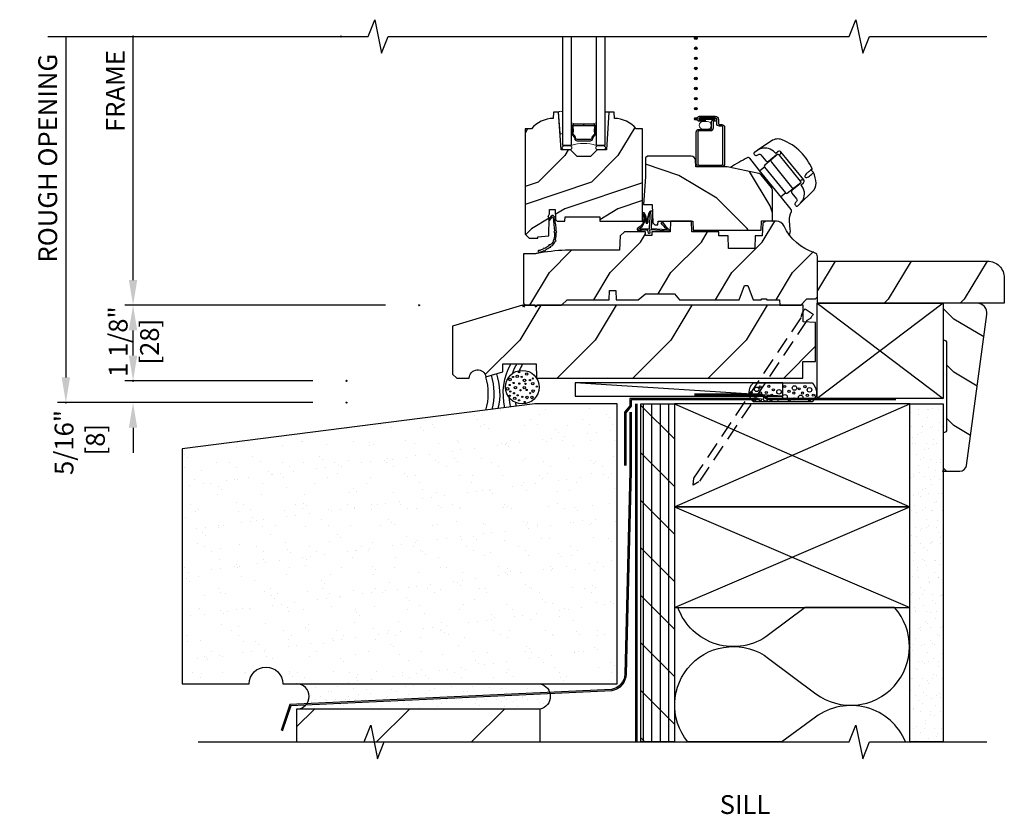
# Model space of a CAD drawing. Units: inches. Extents: x 0.8 to 26.9, y 10.6 to 32.9.
# Drawn here: x 0.8 to 15.5, y 10.6 to 22.4 of the extents above; entities that cross this region are included whole.
import ezdxf

# ---------------------------------------------------------------- set-up
doc = ezdxf.new("R2010")
doc.units = ezdxf.units.IN
doc.header["$LTSCALE"] = 0.5
doc.header["$MEASUREMENT"] = 0
doc.header["$PDMODE"] = 33
doc.header["$PDSIZE"] = 0.016
doc.linetypes.add('DASHED', pattern=[0.75, 0.5, -0.25])
for name, color, linetype in [('Pel_Clad', 63, 'Continuous'), ('Pel_CS-Cross Section', 3, 'Continuous'), ('Pel_CS-Hardware', 53, 'Continuous'), ('Pel_CS-IG', 2, 'Continuous'), ('Pel_CS-Sealant', 40, 'Continuous'), ('Pel_CS-Weatherstrip', 8, 'Continuous'), ('Pel_DIM', 1, 'Continuous'), ('Pel_Hatch', 7, 'Continuous'), ('Pel_Sealant', 9, 'Continuous'), ('Pel_Tape', 210, 'Continuous'), ('Pel_TXT', 255, 'Continuous'), ('Pel_Wall', 9, 'Continuous')]:
    doc.layers.add(name, color=color, linetype=linetype)
doc.layers.add('Pel_Defpoints', color=7, linetype='Continuous', plot=False)
doc.layers.add('Pel_Points', color=7, linetype='Continuous', plot=False)
doc.styles.get("Standard").update_dxf_attribs({"font": 'ARIAL.TTF'})
doc.dimstyles.new('3 inch Scale', dxfattribs={"dimtxt": 0.28, "dimasz": 0.375, "dimexe": 0.125, "dimexo": 0.5, "dimgap": 0.125, "dimtad": 1, "dimdec": 5, "dimzin": 10, "dimdsep": 46, "dimlunit": 5, "dimtxsty": 'Standard', "dimcen": 0.09, "dimclrd": 256, "dimclre": 256, "dimclrt": 255, "dimadec": 3, "dimazin": 0, "dimtfac": 0.75, "dimtdec": 5, "dimtofl": 0, "dimtmove": 2, "dimatfit": 3, "dimfxl": 0, "dimfrac": 2, "dimtolj": 1, "dimtzin": 0, "dimlwd": -1, "dimlwe": -1, "dimarcsym": 0})

# ---------------------------------------------------------------- blocks, each defined once
blk = doc.blocks.new('*D6')
at = {"layer": 'Pel_Defpoints', "color": 0}
for p in [(2.485, 17.042), (5.661, 17.042), (5.661, 16.718)]:
    blk.add_point(p, dxfattribs=at)
at = {"layer": 'Pel_DIM'}
for p, q in [((2.485, 17.417), (2.485, 17.792)), ((5.161, 17.042), (2.36, 17.042)), ((5.161, 16.718), (2.36, 16.718)), ((2.485, 16.343), (2.485, 15.968))]:
    blk.add_line(p, q, dxfattribs=at)
for points in [[(2.422, 17.417), (2.547, 17.417), (2.485, 17.042)], [(2.422, 16.343), (2.547, 16.343), (2.485, 16.718)]]:
    blk.add_solid(points, dxfattribs=at)
at = {"layer": 'Pel_DIM', "color": 255, "insert": (1.691, 16.124), "char_height": 0.28, "attachment_point": 5, "rotation": 90}
blk.add_mtext('\\A1;5/16"\\P [8]', dxfattribs=at)
blk = doc.blocks.new('*D7')
at = {"layer": 'Pel_Defpoints', "color": 0}
for p in [(2.485, 22.167), (5.576, 22.167), (6.742, 18.167)]:
    blk.add_point(p, dxfattribs=at)
at = {"layer": 'Pel_DIM'}
for p, q in [((2.485, 18.542), (2.485, 22.167)), ((6.242, 18.167), (2.36, 18.167))]:
    blk.add_line(p, q, dxfattribs=at)
blk.add_solid([(2.422, 18.542), (2.547, 18.542), (2.485, 18.167)], dxfattribs=at)
at = {"layer": 'Pel_DIM', "color": 255, "insert": (2.22, 21.355), "char_height": 0.28, "attachment_point": 5, "rotation": 90}
blk.add_mtext('\\A1;FRAME', dxfattribs=at)
blk = doc.blocks.new('_None')
blk = doc.blocks.new('*D8')
at = {"layer": 'Pel_Defpoints', "color": 0}
for p in [(5.576, 22.167), (1.485, 16.718), (5.661, 16.718)]:
    blk.add_point(p, dxfattribs=at)
at = {"layer": 'Pel_DIM'}
for p, q in [((1.485, 22.167), (1.485, 17.093)), ((5.161, 16.718), (1.36, 16.718))]:
    blk.add_line(p, q, dxfattribs=at)
blk.add_solid([(1.422, 17.093), (1.547, 17.093), (1.485, 16.718)], dxfattribs=at)
at = {"layer": 'Pel_DIM', "color": 255, "insert": (1.215, 20.355), "char_height": 0.28, "attachment_point": 5, "rotation": 90}
blk.add_mtext('\\A1;ROUGH OPENING', dxfattribs=at)
blk = doc.blocks.new('3544')
h = blk.add_hatch()
h.set_pattern_fill('WOOD', color=2, scale=0.2, angle=135, style=0)
h.set_pattern_definition([(225, (-6.27145, -17.44726), (-1.13137, 2e-16), [0.8, -7.2]), (225, (-8.1099, -19.0029), (-1.13137, 2e-16), [0.8, -3.2]), (198.435, (-5.70576, -18.01294), (-1.131371, -6e-08), [1.78885, -16.09969]), (239.036, (-3.7259, -15.4674), (-1.13137, -3e-08), [0.82462, -5.77235]), (239.036, (-4.7158, -16.7401), (-1.13137, -3e-08), [0.82462, -5.77235]), (239.036, (-4.1501, -13.9117), (-1.13137, -3e-08), [0.82462, -5.77235]), (210.9638, (-7.4028, -18.5786), (-1.131371, 3e-08), [0.82462, -32.16022]), (210.9638, (-17.58516, -24.2355), (-1.131371, 3e-08), [0.82462, -32.16022]), (210.9638, (-26.6361, -29.89233), (-1.131371, 3e-08), [0.82462, -32.16022]), (251.565, (-9.0999, -20.2757), (-1.13137, 6e-08), [0.89443, -16.9941]), (251.565, (-5.7058, -8.962), (-1.13137, 6e-08), [0.8944, -16.9941]), (251.565, (-7.9685, -14.6188), (-1.13137, 6e-08), [0.89443, -16.9941])])
edge = h.paths.add_edge_path()
edge.add_line((-0.564, -1.104), (-0.312, -1.031))
edge.add_line((-0.312, -1.031), (-0.312, -0.907))
edge.add_line((-0.312, -0.907), (0.188, -0.907))
edge.add_line((0.188, -0.907), (0.196, -1.125))
edge.add_line((0.196, -1.125), (4.186, -1.125))
edge.add_line((4.186, -1.125), (4.186, -0.873))
edge.add_line((4.186, -0.873), (4.375, -0.873))
edge.add_line((4.375, -0.873), (4.375, -0.288))
edge.add_line((4.375, -0.288), (4.188, -0.28))
edge.add_line((4.188, -0.28), (4.188, -0.031))
edge.add_line((4.188, -0.031), (0.206, -0.031))
edge.add_line((0.206, -0.031), (0.188, -0.062))
edge.add_line((0.188, -0.062), (0.17, -0.031))
edge.add_line((0.17, -0.031), (0.018, -0.031))
edge.add_line((0.018, -0.031), (0, -0.062))
edge.add_line((0, -0.062), (-0.018, -0.031))
edge.add_line((-0.018, -0.031), (-1.063, -0.343))
edge.add_line((-1.063, -0.343), (-1.063, -1.063))
edge.add_line((-1.063, -1.063), (-1.001, -1.125))
edge.add_line((-1.001, -1.125), (-0.813, -1.125))
edge.add_arc((-0.688, -1.125), 0.125, 9.4788, 180, ccw=False)
edge.add_line((-0.564, -1.104), (-0.564, -1.104))
at = {"color": 3}
blk.add_lwpolyline([(-0.564, -1.104), (-0.312, -1.031), (-0.312, -0.907), (0.188, -0.907), (0.196, -1.125), (4.186, -1.125), (4.186, -0.873), (4.375, -0.873), (4.375, -0.288), (4.188, -0.28), (4.188, -0.031), (0.206, -0.031), (0.188, -0.062), (0.17, -0.031), (0.018, -0.031), (0, -0.062), (-0.018, -0.031), (-1.063, -0.343), (-1.063, -1.063), (-1.001, -1.125), (-0.813, -1.125, -0.920523), (-0.564, -1.104)], format="xyb", close=True, dxfattribs=at)
blk = doc.blocks.new('acc3146 Narrow Stool')
at = {"layer": 'Pel_Hatch'}
h = blk.add_hatch(dxfattribs=at)
h.set_pattern_fill('WOOD', color=2, scale=0.2, angle=135, style=0)
h.set_pattern_definition([(225, (-21.2066, 0.0147), (-1.13137, 2e-16), [0.8, -7.2]), (225, (-23.0451, -1.5409), (-1.13137, 2e-16), [0.8, -3.2]), (198.435, (-20.64094, -0.551), (-1.131371, -6e-08), [1.78885, -16.09969]), (239.036, (-18.661, 1.9946), (-1.13137, -3e-08), [0.82462, -5.77235]), (239.036, (-19.651, 0.7218), (-1.13137, -3e-08), [0.82462, -5.77235]), (239.036, (-19.0853, 3.5502), (-1.13137, -3e-08), [0.82462, -5.77235]), (210.9638, (-22.338, -1.1167), (-1.131371, 3e-08), [0.82462, -32.16022]), (210.9638, (-32.52034, -6.7735), (-1.131371, 3e-08), [0.82462, -32.16022]), (210.9638, (-41.5713, -12.4304), (-1.131371, 3e-08), [0.82462, -32.16022]), (251.565, (-24.0351, -2.8137), (-1.13137, 6e-08), [0.89443, -16.9941]), (251.565, (-20.6409, 8.5), (-1.13137, 6e-08), [0.89443, -16.9941]), (251.565, (-22.9037, 2.8431), (-1.13137, 6e-08), [0.89443, -16.9941])])
edge = h.paths.add_edge_path()
edge.add_line((0, 0.625), (2.53, 0.625))
edge.add_arc((2.53, 0.375), 0.25, 0, 90, ccw=False)
edge.add_line((2.78, 0.375), (2.78, 0))
edge.add_line((2.78, 0), (0, 0))
edge.add_line((0, 0), (0, 0.625))
at = {"color": 3}
blk.add_lwpolyline([(0, 0.625), (2.53, 0.625, -0.414214), (2.78, 0.375), (2.78, 0), (0, 0), (0, 0.625)], format="xyb", close=True, dxfattribs=at)
blk = doc.blocks.new('ASWCMSV')
at = {"layer": 'Pel_Hatch'}
h = blk.add_hatch(dxfattribs=at)
h.set_pattern_fill('WOOD', color=2, scale=0.14, angle=135, style=0)
h.set_pattern_definition([(225, (0.198, 0.59397), (-0.79196, 1e-16), [0.56, -5.04]), (225, (-1.08894, -0.495), (-0.79196, 1e-16), [0.56, -2.24]), (198.435, (0.59397, 0.198), (-0.79196, -4e-08), [1.2522, -11.26978]), (239.036, (1.9799, 1.9799), (-0.79196, -2e-08), [0.57723, -4.04064]), (239.036, (1.28693, 1.08894), (-0.79196, -2e-08), [0.57723, -4.04064]), (239.036, (1.6829, 3.06884), (-0.79196, -2e-08), [0.57723, -4.04064]), (210.964, (-0.59397, -0.198), (-0.79196, 2e-08), [0.57723, -22.51216]), (210.9638, (-7.7216, -4.1578), (-0.79196, 2e-08), [0.57723, -22.51216]), (210.9638, (-14.0573, -8.1176), (-0.79196, 2e-08), [0.57723, -22.51216]), (251.565, (-1.7819, -1.3859), (-0.79196, 4e-08), [0.6261, -11.8959]), (251.565, (0.594, 6.5337), (-0.79196, 4e-08), [0.6261, -11.8959]), (251.565, (-0.98995, 2.5739), (-0.79196, 4e-08), [0.6261, -11.8959])])
edge = h.paths.add_edge_path()
edge.add_line((1.135, 1.315), (1.135, 1.25))
edge.add_line((1.135, 1.25), (1.772, 1.25))
edge.add_line((1.772, 1.25), (1.772, 2.625))
edge.add_line((1.772, 2.625), (1.678, 2.625))
edge.add_arc((1.342, 2.343), 0.438, 40.0544, 88.8827)
edge.add_line((1.351, 2.781), (1.348, 2.875))
edge.add_line((1.348, 2.875), (1.271, 2.875))
edge.add_line((1.271, 2.875), (1.232, 2.313))
edge.add_line((1.232, 2.313), (1.097, 2.313))
edge.add_line((1.097, 2.313), (0.997, 2.213))
edge.add_line((0.997, 2.213), (0.797, 2.213))
edge.add_line((0.797, 2.213), (0.697, 2.313))
edge.add_line((0.697, 2.313), (0.562, 2.313))
edge.add_line((0.562, 2.313), (0.522, 2.875))
edge.add_line((0.522, 2.875), (0.446, 2.875))
edge.add_line((0.446, 2.875), (0.442, 2.781))
edge.add_arc((0.451, 2.343), 0.438, 91.1173, 139.9456)
edge.add_line((0.116, 2.625), (0.022, 2.625))
edge.add_line((0.022, 2.625), (0.022, 1.06))
edge.add_line((0.022, 1.06), (0.082, 1))
edge.add_line((0.082, 1), (0.212, 1))
edge.add_line((0.212, 1), (0.212, 1.02))
edge.add_line((0.212, 1.02), (0.374, 1.034))
edge.add_line((0.374, 1.034), (0.383, 1.301))
edge.add_line((0.383, 1.301), (0.364, 1.32))
edge.add_line((0.364, 1.32), (0.385, 1.362))
edge.add_line((0.385, 1.362), (0.388, 1.425))
edge.add_line((0.388, 1.425), (0.469, 1.425))
edge.add_line((0.469, 1.425), (0.474, 1.275))
edge.add_line((0.474, 1.275), (0.5, 1.25))
edge.add_line((0.5, 1.25), (0.616, 1.25))
edge.add_line((0.616, 1.25), (0.619, 1.315))
edge.add_line((0.619, 1.315), (1.135, 1.315))
h = blk.add_hatch(dxfattribs=at)
h.set_pattern_fill('WOOD', color=2, scale=0.16, angle=45, style=0)
h.set_pattern_definition([(135, (-0.70683, -2.98064), (2e-16, 0.905097), [0.64, -5.76]), (135, (-1.95134, -1.50986), (2e-16, 0.905097), [0.64, -2.56]), (108.435, (-1.15938, -3.4332), (-5e-08, 0.905097), [1.43108, -12.87975]), (149.036, (0.8771, -5.0171), (-3e-08, 0.9051), [0.6597, -4.61788]), (149.036, (-0.14115, -4.22515), (-3e-08, 0.9051), [0.6597, -4.61788]), (149.036, (2.1216, -4.6777), (-3e-08, 0.9051), [0.6597, -4.61788]), (120.964, (-1.61193, -2.07555), (3e-08, 0.905097), [0.6597, -25.72818]), (120.9638, (-6.1374, 6.0703), (3e-08, 0.905097), [0.6597, -25.72818]), (120.9638, (-10.6629, 13.3111), (3e-08, 0.905097), [0.6597, -25.72818]), (161.565, (-2.9696, -0.7179), (5e-08, 0.9051), [0.71554, -13.5953]), (161.565, (6.0814, -3.4332), (5e-08, 0.9051), [0.71554, -13.5953]), (161.565, (1.5559, -1.623), (5e-08, 0.9051), [0.71554, -13.5953])])
edge = h.paths.add_edge_path()
edge.add_line((1.815, 2.192), (1.815, 1.912))
edge.add_line((1.815, 1.912), (1.783, 1.497))
edge.add_line((1.783, 1.497), (1.852, 1.497))
edge.add_line((1.852, 1.497), (1.914, 1.497))
edge.add_line((1.914, 1.497), (1.923, 1.228))
edge.add_line((1.923, 1.228), (1.956, 1.197))
edge.add_line((1.956, 1.197), (1.999, 1.197))
edge.add_line((1.999, 1.197), (2.001, 1.25))
edge.add_line((2.001, 1.25), (2.52, 1.25))
edge.add_line((2.52, 1.25), (2.524, 1.115))
edge.add_line((2.524, 1.115), (3.537, 1.115))
edge.add_line((3.537, 1.115), (3.542, 1.257))
edge.add_line((3.542, 1.257), (3.597, 1.257))
edge.add_line((3.597, 1.257), (3.703, 1.25))
edge.add_line((3.703, 1.25), (3.703, 1.719))
edge.add_line((3.703, 1.719), (3.701, 1.727))
edge.add_arc((3.641, 1.711), 0.062, 15, 38.9934)
edge.add_line((3.689, 1.75), (3.535, 1.94))
edge.add_arc((3.487, 1.901), 0.062, 38.9934, 77.8874)
edge.add_line((3.5, 1.962), (3.031, 2.062))
edge.add_line((3.031, 2.062), (2.562, 2.062))
edge.add_line((2.562, 2.062), (2.559, 2.158))
edge.add_arc((2.497, 2.156), 0.062, 2, 90)
edge.add_line((2.497, 2.218), (1.843, 2.218))
edge.add_line((1.843, 2.218), (1.815, 2.192))
h = blk.add_hatch(dxfattribs=at)
h.set_pattern_fill('WOOD', color=2, scale=0.16, angle=135, style=0)
h.set_pattern_definition([(45, (-1.38887, -2.9548), (0.905097, -2e-16), [0.64, -5.76]), (45, (0.0819, -1.71026), (0.9051, -2e-16), [0.64, -2.56]), (18.435, (-1.84142, -2.50222), (0.905097, 5e-08), [1.43108, -12.87975]), (59.036, (-3.4253, -4.5387), (0.905097, 3e-08), [0.6597, -4.61788]), (59.036, (-2.6334, -3.52046), (0.9051, 3e-08), [0.6597, -4.61788]), (59.036, (-3.0859, -5.7832), (0.905097, 3e-08), [0.6597, -4.61788]), (30.964, (-0.48377, -2.04967), (0.905097, -3e-08), [0.6597, -25.72818]), (30.964, (7.6621, 2.4758), (0.905097, -3e-08), [0.6597, -25.72818]), (30.9638, (14.90287, 7.0013), (0.905097, -3e-08), [0.6597, -25.72818]), (71.565, (0.8739, -0.692), (0.9051, -5e-08), [0.71554, -13.5953]), (71.565, (-1.8414, -9.743), (0.905097, -5e-08), [0.71554, -13.5953]), (71.565, (-0.0312, -5.2175), (0.9051, -5e-08), [0.71554, -13.5953])])
edge = h.paths.add_edge_path()
edge.add_line((1.375, 0.219), (1.38, 0.081))
edge.add_line((1.38, 0.081), (1.707, 0.081))
edge.add_line((1.707, 0.081), (1.814, 0.171))
edge.add_line((1.814, 0.171), (2.246, 0.171))
edge.add_line((2.246, 0.171), (2.322, 0.081))
edge.add_line((2.322, 0.081), (3.211, 0.081))
edge.add_line((3.211, 0.081), (3.289, 0.296))
edge.add_line((3.289, 0.296), (3.337, 0.296))
edge.add_line((3.337, 0.296), (3.415, 0.081))
edge.add_line((3.415, 0.081), (3.538, 0.081))
edge.add_line((3.538, 0.081), (3.547, 0.097))
edge.add_line((3.547, 0.097), (3.609, 0.097))
edge.add_line((3.609, 0.097), (3.619, 0.081))
edge.add_line((3.619, 0.081), (3.809, 0.081))
edge.add_line((3.809, 0.081), (3.812, 0))
edge.add_line((3.812, 0), (4.125, 0))
edge.add_line((4.125, 0), (4.218, 0.093))
edge.add_line((4.218, 0.093), (4.345, 0.093))
edge.add_line((4.345, 0.093), (4.375, 0.123))
edge.add_line((4.375, 0.123), (4.375, 0.722))
edge.add_arc((4.313, 0.722), 0.0625, 0, 72.5717)
edge.add_arc((4.556, 1.497), 0.75, 205.1502, 252.5717, ccw=False)
edge.add_arc((3.764, 1.125), 0.125, 25.1502, 90)
edge.add_line((3.764, 1.25), (3.608, 1.25))
edge.add_line((3.608, 1.25), (3.56, 1.222))
edge.add_line((3.56, 1.222), (3.553, 1.031))
edge.add_line((3.553, 1.031), (3.449, 1.031))
edge.add_line((3.449, 1.031), (3.442, 0.843))
edge.add_line((3.442, 0.843), (3.052, 0.843))
edge.add_line((3.052, 0.843), (3.045, 1.031))
edge.add_line((3.045, 1.031), (2.908, 1.031))
edge.add_line((2.908, 1.031), (2.906, 1.093))
edge.add_line((2.906, 1.093), (2.503, 1.093))
edge.add_line((2.503, 1.093), (2.498, 1.25))
edge.add_line((2.498, 1.25), (2.186, 1.25))
edge.add_line((2.186, 1.25), (2.181, 1.093))
edge.add_line((2.181, 1.093), (1.911, 1.093))
edge.add_line((1.911, 1.093), (1.909, 1.036))
edge.add_line((1.909, 1.036), (1.815, 1.036))
edge.add_line((1.815, 1.036), (1.813, 1.093))
edge.add_line((1.813, 1.093), (1.535, 1.093))
edge.add_line((1.535, 1.093), (1.503, 1.093))
edge.add_line((1.503, 1.093), (1.436, 1.031))
edge.add_line((1.436, 1.031), (1.429, 0.819))
edge.add_line((1.429, 0.819), (0.625, 0.819))
edge.add_arc((0.741, -1.983), 2.804, 92.3624, 101.123)
edge.add_arc((0.18, 0.892), 0.125, 270, 278.8982, ccw=False)
edge.add_line((0.18, 0.767), (0, 0.767))
edge.add_line((0, 0.767), (0, 0.031))
edge.add_line((0, 0.031), (0.031, 0))
edge.add_line((0.031, 0), (0.566, 0))
edge.add_line((0.566, 0), (0.647, 0.081))
edge.add_line((0.647, 0.081), (1.276, 0.081))
edge.add_line((1.276, 0.081), (1.281, 0.219))
edge.add_line((1.281, 0.219), (1.375, 0.219))
at = {"layer": 'Pel_Clad'}
blk.add_lwpolyline([(2.851, 2.763), (2.633, 2.763), (2.633, 2.788), (2.851, 2.788, -1), (2.851, 2.739), (2.837, 2.739, 0.414214), (2.821, 2.723), (2.821, 2.635, -0.414214), (2.78, 2.594), (2.609, 2.594, 0.414214), (2.593, 2.578), (2.593, 2.103, 0.414214), (2.609, 2.087), (2.952, 2.087, 0.414214), (2.968, 2.103), (2.968, 2.649, 0.414214), (2.952, 2.665), (2.916, 2.665, -0.414214), (2.875, 2.706), (2.875, 2.765, 0.414214), (2.853, 2.788), (2.62, 2.788, 1), (2.62, 2.762), (2.701, 2.762), (2.701, 2.738), (2.62, 2.738, -1), (2.62, 2.812), (2.853, 2.812, -0.414214), (2.9, 2.765), (2.9, 2.705, 0.414214), (2.916, 2.689), (2.952, 2.689, -0.414214), (2.993, 2.648), (2.993, 2.103, -0.414214), (2.952, 2.062), (2.61, 2.062, -0.414214), (2.569, 2.103), (2.569, 2.577, -0.414214), (2.61, 2.618), (2.78, 2.618, 0.414214), (2.796, 2.634), (2.796, 2.722, -0.414213), (2.837, 2.763)], format="xyb", close=True, dxfattribs=at)
at = {"layer": 'Pel_CS-Cross Section', "color": 2, "linetype": 'Continuous'}
blk.add_line((1.271, 2.875), (1.209, 2.875), dxfattribs=at)
at = {"layer": 'Pel_CS-Cross Section', "color": 3, "linetype": 'Continuous'}
for points in [[(1.135, 1.315), (1.135, 1.25), (1.772, 1.25), (1.772, 2.625), (1.678, 2.625, 0.216337), (1.351, 2.781), (1.348, 2.875), (1.271, 2.875), (1.232, 2.313), (1.097, 2.313), (0.997, 2.213), (0.797, 2.213), (0.697, 2.313), (0.562, 2.313), (0.522, 2.875), (0.446, 2.875), (0.442, 2.781, 0.216337), (0.116, 2.625), (0.022, 2.625), (0.022, 1.06), (0.082, 1), (0.212, 1), (0.212, 1.02), (0.374, 1.034), (0.383, 1.301), (0.364, 1.32), (0.385, 1.362), (0.388, 1.425), (0.469, 1.425), (0.474, 1.275), (0.5, 1.25), (0.616, 1.25), (0.619, 1.315), (1.135, 1.315)], [(1.815, 2.192), (1.815, 1.912), (1.783, 1.497), (1.852, 1.497), (1.914, 1.497), (1.923, 1.228), (1.956, 1.197), (1.999, 1.197), (2.001, 1.25), (2.52, 1.25), (2.524, 1.115), (3.537, 1.115), (3.542, 1.257), (3.597, 1.257), (3.703, 1.25), (3.703, 1.719), (3.701, 1.727, 0.105075), (3.689, 1.75), (3.535, 1.94, 0.171355), (3.5, 1.962), (3.031, 2.062), (2.562, 2.062), (2.559, 2.158, 0.404026), (2.497, 2.218), (1.843, 2.218), (1.815, 2.192)]]:
    blk.add_lwpolyline(points, format="xyb", close=True, dxfattribs=at)
at = {"layer": 'Pel_CS-Cross Section', "color": 3}
blk.add_lwpolyline([(1.375, 0.219), (1.38, 0.081), (1.707, 0.081), (1.814, 0.171), (2.246, 0.171), (2.322, 0.081), (3.211, 0.081), (3.289, 0.296), (3.337, 0.296), (3.415, 0.081), (3.538, 0.081), (3.547, 0.097), (3.609, 0.097), (3.619, 0.081), (3.809, 0.081), (3.812, 0), (4.125, 0), (4.218, 0.093), (4.345, 0.093), (4.375, 0.123), (4.375, 0.722, 0.32768), (4.331, 0.781, -0.20992), (3.877, 1.178, 0.290763), (3.764, 1.25), (3.608, 1.25), (3.56, 1.222), (3.553, 1.031), (3.449, 1.031), (3.442, 0.843), (3.052, 0.843), (3.045, 1.031), (2.908, 1.031), (2.906, 1.093), (2.503, 1.093), (2.498, 1.25), (2.186, 1.25), (2.181, 1.093), (1.911, 1.093), (1.909, 1.036), (1.815, 1.036), (1.813, 1.093), (1.535, 1.093), (1.503, 1.093), (1.436, 1.031), (1.429, 0.819), (0.625, 0.819, 0.038244), (0.2, 0.769, -0.038845), (0.18, 0.767), (0, 0.767), (0, 0.031), (0, 0.031), (0.031, 0), (0.566, 0), (0.647, 0.081), (1.276, 0.081), (1.281, 0.219), (1.375, 0.219)], format="xyb", close=True, dxfattribs=at)
at = {"layer": 'Pel_CS-Hardware'}
for p, q in [((3.516, 2.003), (3.585, 2.058)), ((3.899, 1.67), (3.831, 1.614))]:
    blk.add_line(p, q, dxfattribs=at)
for points in [[(4.121, 1.517), (4.297, 1.686, 0.200677), (4.353, 1.816, 0.079976), (4.316, 1.978, 0.276804), (4.312, 1.982, -0.502845), (4.294, 2.027, 0.099075), (4.295, 2.032, 0.092446), (4.126, 2.279, 0.10241), (3.847, 2.464, 0.248873), (3.686, 2.444), (3.481, 2.306)], [(3.955, 1.037, 0.128212), (3.97, 1.129), (3.959, 1.255, -0.145086), (3.987, 1.393, 0.299163), (3.983, 1.426), (3.983, 1.426), (3.838, 1.605), (3.508, 2.012), (3.367, 2.187, 0.376495), (3.33, 2.195, 0.024022), (3.081, 2.05, 0.024022)], [(3.994, 1.669), (4.064, 1.582, -0.385966), (4.062, 1.544), (4.048, 1.53, 0.388806), (4.045, 1.489), (4.053, 1.479, 0.439858), (4.08, 1.478), (4.121, 1.517), (4.144, 1.544, 0.314469), (4.148, 1.768), (4.13, 1.792), (4.167, 1.822, 0.349502), (4.17, 1.864), (3.831, 2.282, 0.349502), (3.789, 2.288), (3.753, 2.259), (3.739, 2.274, 0.133192), (3.644, 2.333, 0.114167), (3.558, 2.337, 0.089973), (3.486, 2.31), (3.435, 2.275, 0.440689), (3.431, 2.248), (3.439, 2.239, 0.381241), (3.479, 2.233), (3.495, 2.244, -0.363299), (3.533, 2.238), (3.604, 2.151, 0.414548), (3.646, 2.146), (3.762, 2.241, -0.414223), (3.804, 2.236), (4.119, 1.848, -0.414213), (4.115, 1.805), (3.998, 1.711, 0.413892), (3.994, 1.669, 0.770978)], [(3.785, 2.247), (3.589, 2.084, 0.410106), (3.587, 2.056), (3.897, 1.672, 0.410135), (3.925, 1.669), (4.126, 1.827)], [(3.693, 2.17, 0.396567), (3.689, 2.128), (3.989, 1.757, 0.396567), (4.031, 1.752)], [(4.295, 2.032, -0.012564), (4.25, 1.991, 0.005418), (4.218, 1.966, 0.057701), (4.197, 1.942, 0.108579), (4.188, 1.921, 0.519318), (4.207, 1.9, 0.090796), (4.227, 1.905, 0.057204), (4.255, 1.921, 0.062296), (4.316, 1.978, -5.539056)]]:
    blk.add_lwpolyline(points, format="xyb", dxfattribs=at)
at = {"layer": 'Pel_CS-Hardware', "flags": 128}
for points in [[(3.831, 2.282), (3.829, 2.28), (3.828, 2.278), (3.827, 2.277), (3.827, 2.275), (3.827, 2.273), (3.826, 2.269), (3.825, 2.253), (3.804, 2.236)], [(4.17, 1.864), (4.167, 1.862), (4.165, 1.862), (4.163, 1.862), (4.162, 1.862), (4.16, 1.862), (4.156, 1.862), (4.139, 1.864), (4.119, 1.848)]]:
    blk.add_lwpolyline(points, dxfattribs=at)
at = {"layer": 'Pel_CS-IG'}
for points in [[(0.708, 4), (0.708, 2.377), (0.583, 2.377), (0.583, 4)], [(1.209, 4), (1.209, 2.377), (1.084, 2.377), (1.084, 4)]]:
    blk.add_lwpolyline(points, dxfattribs=at)
blk.add_lwpolyline([(0.896, 2.695), (0.896, 2.677), (1.034, 2.677, -0.414214), (1.054, 2.657), (1.054, 2.632, 0.181969), (1.054, 2.577), (1.054, 2.552, -0.2425), (1.046, 2.536, 0.202698), (1.014, 2.484, -0.370454), (0.994, 2.467), (0.798, 2.467, -0.370454), (0.778, 2.484, 0.202698), (0.747, 2.536, -0.2425), (0.738, 2.552), (0.738, 2.577, 0), (0.738, 2.577, 0.181969), (0.738, 2.632), (0.738, 2.657, -0.414214), (0.758, 2.677), (0.896, 2.677), (0.896, 2.695), (0.758, 2.695, 0.414214), (0.72, 2.657), (0.72, 2.628, -0.208514), (0.72, 2.58), (0.72, 2.552, 0.2425), (0.736, 2.521, -0.202698), (0.761, 2.482, 0.370454), (0.798, 2.449), (0.994, 2.449, 0.370454), (1.032, 2.482, -0.202698), (1.056, 2.521, 0.2425), (1.072, 2.552), (1.072, 2.58, -0.208514), (1.072, 2.628), (1.072, 2.657, 0.414214), (1.034, 2.695), (0.896, 2.695)], format="xyb", close=True, dxfattribs=at)
at = {"layer": 'Pel_CS-Sealant', "lineweight": 0, "flags": 128}
for points in [[(0.545, 2.556), (0.545, 2.556), (0.545, 2.556, 0.480677), (0.583, 2.562), (0.583, 2.875, 0.433113), (0.522, 2.875), (0.522, 2.875), (0.522, 2.875), (0.522, 2.875), (0.522, 2.875), (0.522, 2.875), (0.522, 2.875), (0.522, 2.875)], [(2.735, 2.736), (2.673, 2.736, 1), (2.673, 2.619), (2.735, 2.619, 1), (2.735, 2.736)], [(0.69, 2.314), (0.604, 2.314, -1), (0.604, 2.373), (0.69, 2.373, -1)], [(1.19, 2.314), (1.104, 2.314, -1), (1.104, 2.373), (1.19, 2.373, -1)]]:
    blk.add_lwpolyline(points, format="xyb", close=True, dxfattribs=at)
at = {"layer": 'Pel_CS-Sealant'}
for points in [[(0.223, 0.813), (0.214, 0.798), (0.23, 0.789, 0.059749), (0.308, 0.814), (0.321, 0.809), (0.326, 0.823, 0.051619), (0.392, 0.865), (0.407, 0.863), (0.408, 0.877, 0.193377), (0.471, 0.954), (0.483, 0.962), (0.476, 0.974, 0.04144), (0.486, 1.082), (0.496, 1.092), (0.486, 1.102, 0.03187), (0.465, 1.287, 0.71992), (0.458, 1.316, 0.561878), (0.412, 1.328), (0.369, 1.274), (0.385, 1.262), (0.419, 1.307, -0.961398), (0.44, 1.3, -0.028308), (0.46, 1.102), (0.451, 1.092), (0.46, 1.082, -0.069238), (0.451, 0.98), (0.439, 0.972), (0.446, 0.96, -0.203194), (0.392, 0.897), (0.378, 0.897), (0.377, 0.886, -0.099183), (0.315, 0.846), (0.301, 0.85), (0.297, 0.837, -0.077152), (0.223, 0.813)], [(1.763, 1.205, -0.139442), (1.696, 1.147, 0.729209), (1.707, 1.112), (1.757, 1.114, -0.885531), (1.75, 1.135, -0.06071), (1.741, 1.132), (1.717, 1.127, -1.302138), (1.712, 1.134, 0.417803), (1.789, 1.351, -0.721558), (1.797, 1.351, -0.191978), (1.818, 1.24, 1.058566), (1.853, 1.238, -0.138245), (1.878, 1.362, -0.450563), (1.888, 1.36), (1.89, 1.393, -0.333202), (1.898, 1.404, 0.196012), (1.881, 1.395, 0.184639), (1.842, 1.241, -1.363898), (1.829, 1.242, 0.213832), (1.798, 1.37, 1.016854), (1.778, 1.358, -0.173645), (1.774, 1.223, -0.300219)]]:
    blk.add_lwpolyline(points, format="xyb", close=True, dxfattribs=at)
at = {"layer": 'Pel_CS-Sealant', "color": 4}
blk.add_lwpolyline([(1.875, 1.146), (1.89, 1.393, -1), (1.912, 1.393), (1.897, 1.151, 0.391392), (1.905, 1.143), (2.14, 1.126, -0.086829), (2.049, 1.225), (2.07, 1.235, 0.104289), (2.169, 1.125, -0.644051), (2.156, 1.103), (1.898, 1.121), (1.873, 1.117), (1.88, 1.079, -1), (1.858, 1.074), (1.85, 1.115), (1.757, 1.114, -1), (1.752, 1.136), (1.868, 1.138, 0.359035)], format="xyb", close=True, dxfattribs=at)
at = {"layer": 'Pel_CS-Sealant', "lineweight": 0}
for centre, radius, start, end in [((0.818, 2.956), 0.263, 245.506, 262.8457), ((0.974, 2.96), 0.266, 277.2391, 294.354), ((0.896, 1.833), 0.576, 70.9984, 109.0016)]:
    blk.add_arc(centre, radius, start, end, dxfattribs=at)
at = {"layer": 'Pel_CS-Weatherstrip', "const_width": 0.0187}
for points in [[(2.555, 3.975, -1), (2.574, 3.975, -1)], [(2.555, 3.825, -1), (2.574, 3.825, -1)], [(2.555, 3.675, -1), (2.574, 3.675, -1)], [(2.555, 3.525, -1), (2.574, 3.525, -1)], [(2.555, 3.375, -1), (2.574, 3.375, -1)], [(2.555, 3.375, -1), (2.574, 3.375, -1)], [(2.555, 3.225, -1), (2.574, 3.225, -1)], [(2.555, 3.075, -1), (2.574, 3.075, -1)], [(2.555, 2.925, -1), (2.574, 2.925, -1)], [(2.555, 2.775, -1), (2.574, 2.775, -1)]]:
    blk.add_lwpolyline(points, format="xyb", close=True, dxfattribs=at)
at = {"layer": 'Pel_CS-Weatherstrip'}
for centre in [(2.564, 3.975), (2.564, 3.825), (2.564, 3.675), (2.564, 3.525), (2.564, 3.375), (2.564, 3.375), (2.564, 3.225), (2.564, 3.075), (2.564, 2.925), (2.564, 2.775)]:
    blk.add_circle(centre, 0.0189, dxfattribs=at)
at = {"layer": 'Pel_Points'}
blk.add_point((0, 0), dxfattribs=at)
blk = doc.blocks.new('SUBSILL DIM')
at = {"layer": 'Pel_DIM'}
blk.add_solid([(-0.063, 1.074), (0.062, 1.074), (0, 1.449)], dxfattribs=at)
at = {"layer": 'Pel_DIM', "color": 255, "insert": (0.048, 0.906), "char_height": 0.28, "attachment_point": 5, "rotation": 90}
blk.add_mtext('1 1/8"\\P [28]', dxfattribs=at)
blk = doc.blocks.new('Brk-Sill')
at = {"layer": 'Pel_Wall'}
h = blk.add_hatch(dxfattribs=at)
h.set_pattern_fill('AR-SAND', color=256, scale=0.25, style=0)
h.set_pattern_definition([(37.5, (0.33977, -1.09375), (-0.015748, 0.481706), [0, -0.38, 0, -0.425, 0, -0.40625]), (7.5, (0.3398, -1.09375), (0.442444, 0.705537), [0, -0.205, 0, -0.3425, 0, -0.13125]), (327.5, (0.03227, -1.09375), (0.778535, 0.001415), [0, -0.125, 0, -0.45, 0, -0.5875]), (317.5, (0.0323, -1.09375), (0.75153, 0.21942), [0, -0.0625, 0, -0.295, 0, -0.3375])])
edge = h.paths.add_edge_path()
edge.add_line((-3.583, -5.635), (1.395, -5.635))
edge.add_line((1.395, -5.635), (1.395, -1.469))
edge.add_line((1.395, -1.469), (0.167, -1.469))
edge.add_line((0.167, -1.469), (-5.083, -2.135))
edge.add_line((-5.083, -2.135), (-5.083, -5.635))
edge.add_line((-5.083, -5.635), (-4.083, -5.635))
edge.add_arc((-3.833, -5.635), 0.25, 0, 180, ccw=False)
h = blk.add_hatch(dxfattribs=at)
h.set_pattern_fill('GYP', color=256, scale=0.5, style=0)
h.set_pattern_definition([(0, (-7.88136, -20.70675), (0.09, 0.25), [0, -0.15]), (30, (-7.86636, -20.64675), (-0.0470577, 0.2615064), [0, -0.15]), (60, (-7.85136, -20.61675), (-0.1715064, 0.2029423), [0, -0.15])])
edge = h.paths.add_edge_path()
edge.add_arc((-3.378, -5.822), 0.188, 270, 450)
edge.add_line((-3.378, -5.635), (0.247, -5.635))
edge.add_arc((0.207, -5.822), 0.192, -77.829, 77.829, ccw=False)
edge.add_line((0.247, -6.01), (-3.378, -6.01))
h = blk.add_hatch(dxfattribs=at)
h.set_pattern_fill('ANSI31', color=256, scale=8, style=0)
h.set_pattern_definition([(45, (-7.8814, -20.7068), (-0.707107, 0.707107), [])])
h.paths.add_polyline_path([(0.247, -6.5), (0.247, -6.01), (-3.378, -6.01), (-3.378, -6.5)])
at = {"layer": 'Pel_Points'}
blk.add_point((0, 0), dxfattribs=at)
at = {"layer": 'Pel_Wall'}
blk.add_lwpolyline([(-3.583, -5.635), (1.395, -5.635), (1.395, -1.469), (0.167, -1.469), (-5.083, -2.135), (-5.083, -5.635), (-4.083, -5.635, -1), (-3.583, -5.635)], format="xyb", dxfattribs=at)
at = {"layer": 'Pel_Wall', "linetype": 'Continuous'}
for points in [[(1.582, -1.594), (1.582, -2.469), (1.505, -5.49, -0.368724), (1.311, -5.717), (-3.481, -5.945), (-3.61, -6.331)], [(1.602, -1.594), (1.602, -2.469), (1.525, -5.49, -0.368724), (1.314, -5.737), (-3.466, -5.963), (-3.591, -6.338)]]:
    blk.add_lwpolyline(points, format="xyb", dxfattribs=at)
blk.add_lwpolyline([(-3.378, -6.01, 1), (-3.378, -5.635), (0.247, -5.635, -0.807316), (0.247, -6.01)], format="xyb", close=True, dxfattribs=at)
blk.add_lwpolyline([(0.247, -6.5), (0.247, -6.01), (-3.378, -6.01), (-3.378, -6.5), (0.247, -6.5), (0.247, -6.5), (0.247, -6.5), (0.247, -6.5), (0.247, -6.5)], close=True, dxfattribs=at)
blk = doc.blocks.new('2X')
at = {"layer": 'Pel_Wall', "color": 9}
for p, q in [((0, 0), (1, 1)), ((1, 0), (0, 1))]:
    blk.add_line(p, q, dxfattribs=at)
blk.add_lwpolyline([(0, 0), (1, 0), (1, 1), (0, 1)], close=True, dxfattribs=at)
blk = doc.blocks.new('2x-Sill-Wood')
at = {"layer": 'Pel_Wall'}
h = blk.add_hatch(dxfattribs=at)
h.set_pattern_fill('PLY', color=256, angle=90, style=0)
h.set_pattern_definition([(90, (10.08237, -18.13584), (-0.125, 8e-18), []), (135, (10.20737, -18.13584), (-0.353553, -0.353553), [])])
h.paths.add_polyline_path([(1.747, -6.5), (1.747, -1.469), (2.247, -1.469), (2.247, -6.5)])
h = blk.add_hatch(dxfattribs=at)
h.set_pattern_fill('GYP', color=256, scale=0.5, style=0)
h.set_pattern_definition([(0, (10.20737, -18.13584), (0.09, 0.25), [0, -0.15]), (30, (10.22237, -18.07584), (-0.0470577, 0.2615064), [0, -0.15]), (60, (10.23737, -18.04584), (-0.1715064, 0.2029423), [0, -0.15])])
h.paths.add_polyline_path([(5.747, -6.5), (5.747, -1.469), (6.247, -1.469), (6.247, -6.5)])
at = {"layer": 'Pel_Points'}
blk.add_point((0, 0), dxfattribs=at)
at = {"layer": 'Pel_Sealant'}
blk.add_lwpolyline([(3.42, -1.156), (4.295, -1.156, -0.448461), (4.295, -1.438), (3.42, -1.438, -0.448461), (3.42, -1.156)], format="xyb", close=True, dxfattribs=at)
for centre, radius in [((3.387, -1.301), 0.0167), ((3.469, -1.251), 0.0339), ((3.522, -1.217), 0.0167), ((3.523, -1.307), 0.0167), ((3.612, -1.299), 0.0167), ((3.65, -1.207), 0.0167), ((3.719, -1.259), 0.0167), ((3.801, -1.288), 0.0339), ((3.885, -1.21), 0.0167), ((3.951, -1.282), 0.0167), ((4.033, -1.232), 0.0339), ((4.022, -1.308), 0.0167), ((4.102, -1.244), 0.0167), ((4.152, -1.308), 0.0167), ((4.187, -1.212), 0.0167), ((4.255, -1.26), 0.0339), ((3.44, -1.405), 0.0167), ((3.445, -1.35), 0.0167), ((3.523, -1.407), 0.0167), ((3.602, -1.395), 0.0339), ((3.682, -1.405), 0.0167), ((3.695, -1.341), 0.0167), ((3.789, -1.401), 0.0167), ((3.89, -1.364), 0.0339), ((3.955, -1.404), 0.0167), ((4.03, -1.395), 0.0167), ((4.124, -1.372), 0.0339), ((4.224, -1.341), 0.0167), ((4.256, -1.411), 0.0167), ((4.311, -1.339), 0.0167)]:
    blk.add_circle(centre, radius, dxfattribs=at)
at = {"layer": 'Pel_Tape', "linetype": 'Continuous'}
for points in [[(3.495, -1.386), (1.582, -1.386), (1.582, -1.496), (1.5, -1.594), (1.5, -2.386)], [(3.495, -1.406), (1.602, -1.406), (1.602, -1.503), (1.52, -1.601), (1.52, -2.386)], [(5.542, -1.386), (3.64, -1.386), (3.542, -1.324), (2.542, -1.324)], [(5.542, -1.406), (3.632, -1.406), (3.535, -1.344), (2.542, -1.344)]]:
    blk.add_lwpolyline(points, dxfattribs=at)
at = {"layer": 'Pel_Wall'}
blk.add_line((3.859, -1.355), (0.766, -1.156), dxfattribs=at)
at = {"layer": 'Pel_Wall', "linetype": 'Continuous'}
for p, q in [((2.247, -3), (5.747, -1.469)), ((2.247, -1.469), (5.747, -3)), ((2.247, -3), (5.747, -4.5)), ((2.247, -4.5), (5.747, -3))]:
    blk.add_line(p, q, dxfattribs=at)
at = {"layer": 'Pel_Wall', "linetype": 'DASHED'}
blk.add_lwpolyline([(4.191, -0.053), (4.309, -0.132), (4.299, -0.152), (4.288, -0.167), (4.279, -0.177), (4.269, -0.191), (4.26, -0.2), (4.251, -0.208), (4.242, -0.214), (4.234, -0.219), (4.227, -0.224), (4.215, -0.228), (2.611, -2.628), (2.522, -2.68), (2.533, -2.576), (4.137, -0.176), (4.137, -0.164), (4.139, -0.155), (4.14, -0.146), (4.143, -0.135), (4.147, -0.124), (4.152, -0.112), (4.16, -0.098), (4.166, -0.086), (4.176, -0.07), (4.191, -0.053)], dxfattribs=at)
at = {"layer": 'Pel_Wall'}
blk.add_lwpolyline([(0.766, -1.355), (3.859, -1.355), (3.859, -1.156), (0.766, -1.156)], close=True, dxfattribs=at)
at = {"layer": 'Pel_Wall', "linetype": 'Continuous'}
for points in [[(1.665, -1.469), (1.665, -6.5)], [(1.685, -1.469), (1.685, -6.5)], [(2.247, -3), (5.747, -3), (5.747, -1.469), (2.247, -1.469), (2.247, -3)], [(2.247, -4.5), (5.747, -4.5), (5.747, -3), (2.247, -3), (2.247, -4.5)]]:
    blk.add_lwpolyline(points, dxfattribs=at)
for points in [[(1.747, -6.5), (1.747, -1.469), (2.247, -1.469), (2.247, -6.5)], [(5.747, -6.5), (5.747, -1.469), (6.247, -1.469), (6.247, -6.5)]]:
    blk.add_lwpolyline(points, close=True, dxfattribs=at)
at = {"layer": 'Pel_Wall'}
blk.add_lwpolyline([(5.686, -6.5, 0.488078), (4.345, -6.133), (3.843, -6.5), (2.444, -6.5, -0.884923), (3.647, -5.256), (4.35, -5.783, 0.902259), (5.521, -4.5), (4.192, -4.5), (3.647, -4.907, -0.50553), (2.298, -4.5)], format="xyb", dxfattribs=at)
for centre, radius in [((-0.018, -1.219), 0.25), ((-0.067, -0.995), 0.00938), ((0.047, -1.024), 0.0187), ((-0.201, -1.106), 0.0187), ((-0.156, -1.068), 0.00938), ((-0.148, -1.157), 0.00938), ((-0.094, -1.058), 0.0187), ((-0.063, -1.166), 0.00938), ((-0.027, -1.066), 0.00938), ((0.014, -1.119), 0.0187), ((0.029, -1.171), 0.00938), ((0.095, -1.114), 0.00938), ((0.137, -1.168), 0.0187), ((0.138, -1.09), 0.00938), ((-0.239, -1.244), 0.0187), ((-0.207, -1.187), 0.00938), ((-0.197, -1.284), 0.00938), ((-0.142, -1.31), 0.00938), ((-0.121, -1.228), 0.0187), ((-0.046, -1.265), 0.00938), ((0.011, -1.226), 0.0187), ((0.046, -1.261), 0.00938), ((0.098, -1.309), 0.00938), ((0.142, -1.278), 0.0187), ((0.198, -1.212), 0.00938), ((-0.206, -1.347), 0.00938), ((-0.131, -1.385), 0.0187), ((-0.088, -1.341), 0.00938), ((-0.067, -1.415), 0.00938), ((-0.019, -1.364), 0.00938), ((0.016, -1.44), 0.00938), ((0.052, -1.372), 0.0187), ((0.125, -1.372), 0.0187)]:
    blk.add_circle(centre, radius, dxfattribs=at)
for centre, start, end in [((0.582, -1.314), 150.0602, 193.7992), ((0.67, -1.314), 150.0602, 160.6361), ((0.757, -1.314), 150.0602, 157.4501), ((-1.239, -1.314), 345.3725, 19.3208), ((-1.414, -1.314), 343.8344, 16.1656), ((-1.326, -1.314), 344.6056, 17.7426), ((0.67, -1.314), 183.6596, 193.0851), ((0.757, -1.314), 188.599, 192.372)]:
    blk.add_arc(centre, 0.889, start, end, dxfattribs=at)
at = {"xscale": -1.875000000000075, "yscale": 1.417000000000058, "zscale": 1.875000000000075, "rotation": 180}
blk.add_blockref('2X', (4.372, 0.031), dxfattribs=at)
blk = doc.blocks.new('03AY')
at = {"layer": 'Pel_Hatch'}
h = blk.add_hatch(dxfattribs=at)
h.set_pattern_fill('WOOD', color=2, scale=0.14, angle=45, style=0)
h.set_pattern_definition([(135, (-1.1364, -1.0463), (1e-16, 0.79196), [0.56, -5.04]), (135, (-2.2253, 0.2406), (1e-16, 0.79196), [0.56, -2.24]), (108.435, (-1.53236, -1.4423), (-4e-08, 0.79196), [1.2522, -11.26978]), (149.036, (0.24955, -2.8282), (-2e-08, 0.79196), [0.57723, -4.04064]), (149.036, (-0.6414, -2.13526), (-2e-08, 0.79196), [0.57723, -4.04064]), (149.036, (1.3385, -2.53124), (-2e-08, 0.79196), [0.57723, -4.04064]), (120.964, (-1.92834, -0.25435), (2e-08, 0.79196), [0.57723, -22.51216]), (120.964, (-5.88813, 6.8733), (2e-08, 0.79196), [0.57723, -22.51216]), (120.9638, (-9.84793, 13.20896), (2e-08, 0.79196), [0.57723, -22.51216]), (161.565, (-3.1163, 0.9336), (4e-08, 0.79196), [0.6261, -11.8959]), (161.565, (4.8033, -1.4423), (4e-08, 0.79196), [0.6261, -11.8959]), (161.565, (0.8435, 0.1416), (4e-08, 0.79196), [0.6261, -11.8959])])
edge = h.paths.add_edge_path()
edge.add_arc((0.5, 2.35), 0.15, 352.27, 450)
edge.add_line((0.5, 2.5), (0, 2.5))
edge.add_line((0, 2.5), (0, 1.953))
edge.add_arc((0, 1.903), 0.05, 0, 90, ccw=False)
edge.add_line((0.05, 1.903), (0.05, 0.62))
edge.add_arc((0, 0.62), 0.05, -90, 0, ccw=False)
edge.add_line((0, 0.57), (0, 0))
edge.add_line((0, 0), (0.246, 0))
edge.add_arc((0.246, 0.099), 0.099, 270, 352.27)
edge.add_line((0.344, 0.086), (0.649, 2.33))
at = {"layer": 'Pel_CS-Cross Section', "color": 3}
blk.add_lwpolyline([(0.649, 2.33, 0.454304), (0.5, 2.5), (0, 2.5), (0, 1.953, -0.414214), (0.05, 1.903), (0.05, 0.62, -0.414214), (0, 0.57), (0, 0), (0.246, 0, 0.375228), (0.344, 0.086)], format="xyb", close=True, dxfattribs=at)
at = {"layer": 'Pel_Points'}
blk.add_point((0, 0), dxfattribs=at)

msp = doc.modelspace()

# ---------------------------------------------------------------- linework, layer by layer
at = {"layer": 'Pel_Wall', "linetype": 'Continuous'}
for points in [[(1.215037, 22.167087), (5.981774, 22.167087), (6.081774, 22.417087), (6.181774, 21.917087), (6.281774, 22.167087), (13.14414, 22.167087), (13.24414, 22.417087), (13.34414, 21.917087), (13.44414, 22.167087), (15.193207, 22.167087)], [(3.453674, 11.667087), (5.922441, 11.667087), (6.022441, 11.917087), (6.122441, 11.417087), (6.222441, 11.667087), (13.14414, 11.667087), (13.24414, 11.917087), (13.34414, 11.417087), (13.44414, 11.667087), (15.193307, 11.667087)]]:
    msp.add_lwpolyline(points, dxfattribs=at)

# ---------------------------------------------------------------- block references
for name, p in [('ASWCMSV', (8.296907, 18.167087)), ('acc3146 Narrow Stool', (12.671907, 18.197879)), ('Brk-Sill', (8.296907, 18.167087)), ('2x-Sill-Wood', (8.296907, 18.167087)), ('03AY', (14.54414, 15.697879)), ('SUBSILL DIM', (2.484907, 16.718212))]:
    msp.add_blockref(name, p)
at = {"color": 2, "xscale": 0.993308793686559, "yscale": 0.993308793686559, "zscale": 0.9933087936865587}
msp.add_blockref('3544', (8.296907, 18.197879), dxfattribs=at)

# ---------------------------------------------------------------- texts
at = {"layer": 'Pel_TXT', "insert": (11.592871, 10.87492), "char_height": 0.28, "width": 1.40369754, "attachment_point": 2}
msp.add_mtext('SILL', dxfattribs=at)

# ---------------------------------------------------------------- dimensions: what is measured, and where the dimension line sits
at = {"layer": 'Pel_DIM'}
for base, p1, p2, text, override, picture, middle in [((1.484907, 16.718212), (5.576208, 22.167087), (5.660527, 16.718212), 'ROUGH OPENING', {"dimpost": '\\X', "dimblk1": 'None', "dimsah": 1, "dimse1": 1}, '*D8', (1.215037, 20.35458)), ((2.484907, 22.167087), (6.741517, 18.167087), (5.576208, 22.167087), 'FRAME', {"dimpost": '\\X', "dimblk2": 'None', "dimsah": 1, "dimse1": 0, "dimse2": 1}, '*D7', (2.219907, 21.35458))]:
    dim = msp.add_linear_dim(base=base, p1=p1, p2=p2, angle=90, text=text, dimstyle='3 inch Scale', override=override, dxfattribs=at)
    dim.commit()
    dim.dimension.update_dxf_attribs({"geometry": picture, "text_midpoint": middle, "dimtype": 160})
dim = msp.add_linear_dim(base=(2.4849075, 17.0420868), p1=(5.6605271, 16.7182121), p2=(5.6605271, 17.0420868), angle=90, dimstyle='3 inch Scale', override={"dimpost": '"\\X'}, dxfattribs=at)
dim.commit()
dim.dimension.update_dxf_attribs({"geometry": '*D6', "text_midpoint": (1.6913647, 16.1244621), "dimtype": 160})

doc.saveas('drawing.dxf')
